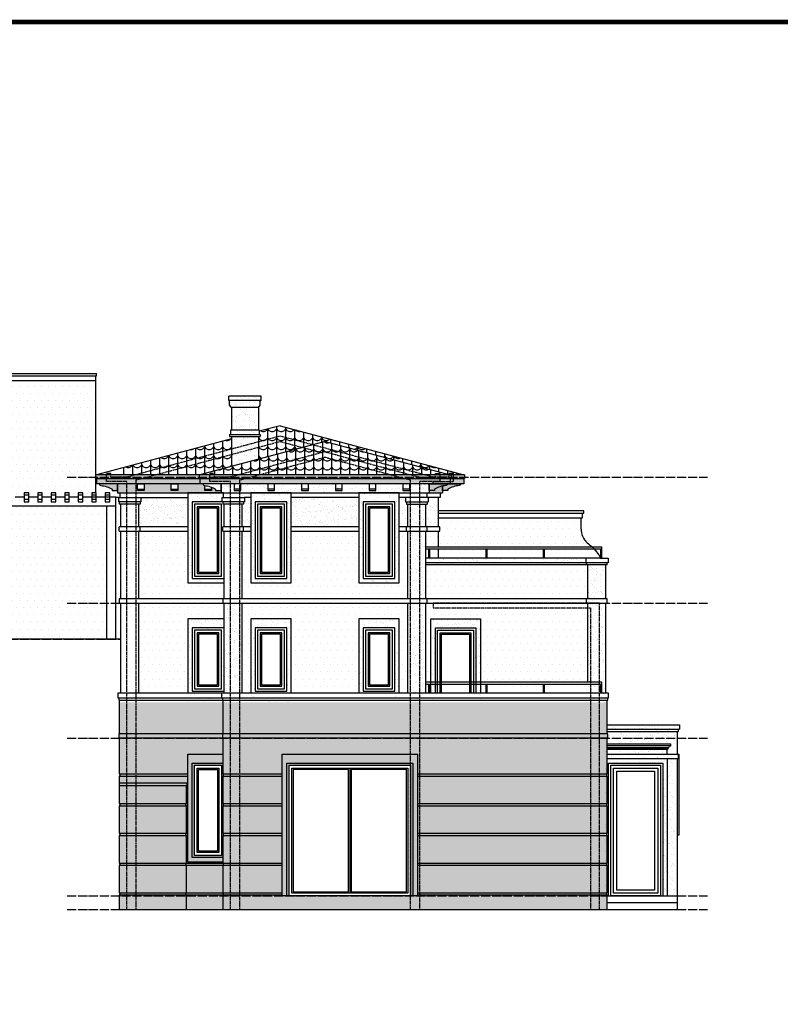
# Model space of a CAD drawing. Units: millimetres. Extents: x 438905 to 634900, y -47588 to 398029.
# Drawn here: x 478621 to 495517, y -17085 to 4783 of the extents above; entities that cross this region are included whole.
import ezdxf

# ---------------------------------------------------------------- set-up
doc = ezdxf.new("R2010")
doc.units = ezdxf.units.MM
doc.header["$LTSCALE"] = 100
doc.linetypes.add('DASH', pattern=[0.35, 0.25, -0.1])
doc.linetypes.add('DOTE', pattern=[2.42, 2, -0.2, 0.02, -0.2])
for name, color, linetype in [('DOTE', 1, 'DOTE'), ('G-BORD', 3, 'Continuous'), ('PUB_HATCH', 8, 'Continuous'), ('WALL', 2, 'Continuous'), ('WINDOW', 4, 'Continuous'), ('屋顶', 250, 'Continuous'), ('木构架', 36, 'Continuous'), ('涂料', 7, 'Continuous'), ('立面-1', 31, 'Continuous'), ('立面-深棕色', 27, 'Continuous'), ('立面-紫灰色', 167, 'Continuous'), ('问题、', 6, 'Continuous')]:
    doc.layers.add(name, color=color, linetype=linetype)
pattern_1 = [(0, (299237.43, -345936.08), (79.375, 158.75), [0, -158.75])]
pattern_2 = [(37.5, (208432.15, 9782.7), (-6.400125, 195.765295), [0, -154.432, 0, -172.72, 0, -165.1]), (7.5, (208432.15, 9782.7), (179.80931, 286.73004), [0, -83.312, 0, -139.192, 0, -53.34]), (327.5, (208307.18, 9782.7), (316.39695, 0.57487), [0, -50.8, 0, -182.88, 0, -238.76]), (317.5, (208307.18, 9782.7), (305.42258, 89.17173), [0, -25.4, 0, -119.888, 0, -137.16])]
pattern_3 = [(37.5, (584810.77, -22766.05), (-6.40013, 195.7653), [0, -154.432, 0, -172.72, 0, -165.1]), (7.5, (584810.77, -22766.05), (179.8093, 286.73004), [0, -83.312, 0, -139.192, 0, -53.34]), (327.5, (584685.8, -22766.05), (316.39695, 0.57487), [0, -50.8, 0, -182.88, 0, -238.76]), (317.5, (584685.8, -22766.05), (305.4226, 89.1717), [0, -25.4, 0, -119.888, 0, -137.16])]
pattern_4 = [(0, (472100.62, -345936.08), (79.375, 158.75), [0, -158.75])]
pattern_5 = [(37.5, (383684.56, -345936.08), (-6.400125, 195.765295), [0, -154.432, 0, -172.72, 0, -165.1]), (7.5, (383684.56, -345936.08), (179.80931, 286.73004), [0, -83.312, 0, -139.192, 0, -53.34]), (327.5, (383559.59, -345936.08), (316.39695, 0.57487), [0, -50.8, 0, -182.88, 0, -238.76]), (317.5, (383559.6, -345936.08), (305.42258, 89.17173), [0, -25.4, 0, -119.888, 0, -137.16])]

# ---------------------------------------------------------------- blocks, each defined once
blk = doc.blocks.new('dddfffffg')
at = {"layer": 'G-BORD', "const_width": 100}
blk.add_lwpolyline([(-18151, 441269), (40349, 441269), (40349, 484319), (-18151, 484319)], close=True, dxfattribs=at)

msp = doc.modelspace()

# ---------------------------------------------------------------- hatches: boundary and pattern name
at = {"layer": 'PUB_HATCH'}
h = msp.add_hatch(dxfattribs=at)
h.set_pattern_fill('DOTS', color=20, scale=100)
h.set_pattern_definition(pattern_1)
h.paths.add_polyline_path([(477424, -4276.9), (477404, -4276.9), (477404, -4326.9), (477374, -4326.9), (477374, -5076.9), (477404, -5076.9), (477404, -5176.9), (477374, -5176.9), (477374, -5506.6), (477364, -5506.6), (477364, -5556.6), (477374, -5556.6), (477374, -5626.9), (477374, -5924.5), (480304, -5924.5), (480304, -5724.5), (480020.8, -5724.5), (480020.8, -5824.5), (479920.8, -5824.5), (479920.8, -5724.5), (479720.8, -5724.5), (479720.8, -5824.5), (479620.8, -5824.5), (479620.8, -5724.5), (479420.8, -5724.5), (479420.8, -5824.5), (479320.8, -5824.5), (479320.8, -5724.5), (479120.8, -5724.5), (479120.8, -5824.5), (479020.8, -5824.5), (479020.8, -5724.5), (478820.8, -5724.5), (478820.8, -5824.5), (478720.8, -5824.5), (478720.8, -5724.5), (478520.8, -5724.5), (478520.8, -5824.5), (478420.8, -5824.5), (478420.8, -5724.5), (478220.8, -5724.5), (478220.8, -5824.5), (478120.8, -5824.5), (478120.8, -5724.5), (477920.8, -5724.5), (477920.8, -5824.5), (477820.8, -5824.5), (477820.8, -5724.5), (477620.8, -5724.5), (477620.8, -5824.5), (477520.8, -5824.5), (477520.8, -5624.5), (477620.8, -5624.5), (477620.8, -5724.5), (477820.8, -5724.5), (477820.8, -5624.5), (477920.8, -5624.5), (477920.8, -5724.5), (478120.8, -5724.5), (478120.8, -5624.5), (478220.8, -5624.5), (478220.8, -5724.5), (478420.8, -5724.5), (478420.8, -5624.5), (478520.8, -5624.5), (478520.8, -5724.5), (478720.8, -5724.5), (478720.8, -5624.5), (478820.8, -5624.5), (478820.8, -5724.5), (479020.8, -5724.5), (479020.8, -5624.5), (479120.8, -5624.5), (479120.8, -5724.5), (479320.8, -5724.5), (479320.8, -5624.5), (479420.8, -5624.5), (479420.8, -5724.5), (479620.8, -5724.5), (479620.8, -5624.5), (479720.8, -5624.5), (479720.8, -5724.5), (479920.8, -5724.5), (479920.8, -5624.5), (480020.8, -5624.5), (480020.8, -5724.5), (480304, -5724.5), (480304, -3226.9), (473044, -3226.9), (473044, -3926.9), (477324, -3926.9), (477324, -3976.9), (477314, -3976.9), (477314, -4176.9), (477424, -4176.9)])
h = msp.add_hatch(dxfattribs=at)
h.set_pattern_fill('AR-SAND', color=256, scale=80)
h.set_pattern_definition(pattern_3)
h.paths.add_polyline_path([(483924, -4476.9), (483324, -4476.9), (483324, -5139.3), (483924, -4978.5)])
h.paths.add_polyline_path([(483944, -4326.9), (483304, -4326.9), (483304, -4426.9), (483944, -4426.9)])
h.paths.add_polyline_path([(483924, -3826.9), (483324, -3826.9), (483324, -4326.9), (483924, -4326.9)])
h.paths.add_polyline_path([(483964, -3676.9), (483284, -3676.9), (483284, -3776.9), (483324, -3826.9), (483924, -3826.9), (483964, -3776.9)])
h.paths.add_polyline_path([(483984, -3576.9), (483264, -3576.9), (483264, -3676.9), (483284, -3676.9), (483964, -3676.9), (483984, -3676.9)])
h.paths.add_polyline_path([(483964, -4426.9), (483284, -4426.9), (483284, -4476.9), (483964, -4476.9)])
h = msp.add_hatch(dxfattribs=at)
h.set_pattern_fill('AR-SAND', color=256, scale=80)
h.set_pattern_definition(pattern_2)
h.paths.add_polyline_path([(482604, -5326.9), (480304, -5326.9), (480304, -5406.9), (482604, -5406.9)])
h.paths.add_polyline_path([(482624, -5406.9), (482604, -5406.9), (480324, -5406.9), (480324, -5526.9), (480394, -5526.9), (480394, -5526.9), (480794, -5526.9), (481235, -5526.9), (481235, -5526.9), (481385, -5526.9), (481985, -5526.9), (481985, -5526.9), (482135, -5526.9), (482624, -5526.9)])
h.paths.add_polyline_path([(480794, -5526.9), (480394, -5526.9), (480394, -5546.9), (480424, -5561.9, -0.1116959), (480674, -5646.9), (480674, -5676.9), (480794, -5676.9)])
h.paths.add_polyline_path([(481235, -5526.9), (480794, -5526.9), (480794, -5676.9), (480794, -5726.9), (482354, -5726.9), (482354, -5726.9), (483094, -5726.9), (483094, -5676.9), (482974, -5676.9), (482974, -5646.9, 0.0416926), (482885, -5602), (482885, -5676.9), (482735, -5676.9), (482735, -5563.1, 0.0046435), (482724, -5561.9), (482694, -5546.9), (482694, -5526.9), (482622.9, -5526.9), (482135, -5526.9), (482135, -5676.9), (481985, -5676.9), (481985, -5526.9), (481385, -5526.9), (481385, -5676.9), (481235, -5676.9)])
h.paths.add_polyline_path([(488204, -5326.9), (482604, -5326.9), (482604, -5406.9), (482624, -5406.9), (488204, -5406.9)])
h.paths.add_polyline_path([(488184, -5406.9), (482624, -5406.9), (482624, -5526.9), (482694, -5526.9), (482694, -5526.9), (483094, -5526.9), (483384.1, -5526.9), (483384.1, -5526.9), (483534.1, -5526.9), (484134.1, -5526.9), (484134.1, -5526.9), (484284.1, -5526.9), (484884.1, -5526.9), (484884.1, -5526.9), (485034.1, -5526.9), (485634.1, -5526.9), (485634.1, -5526.9), (485784.1, -5526.9), (486384.1, -5526.9), (486384.1, -5526.9), (486534.1, -5526.9), (487134, -5526.9), (487134, -5526.9), (487284, -5526.9), (487714, -5526.9), (487714, -5526.9), (488114, -5526.9), (488184, -5526.9)])
h.paths.add_polyline_path([(488504, -5326.9), (488204, -5326.9), (488204, -5406.9), (488504, -5406.9)])
h.paths.add_polyline_path([(488484, -5406.9), (488184, -5406.9), (488184, -5526.9), (488414, -5526.9), (488484, -5526.9)])
h.paths.add_polyline_path([(488384, -5561.9), (488414, -5546.9), (488414, -5526.9), (488114, -5526.9), (488114, -5546.9), (488084, -5561.9, 0.0296721), (488014, -5573.5), (488014, -5676.9), (488134, -5676.9), (488134, -5646.9, -0.1116959)])
h.paths.add_polyline_path([(488084, -5561.9), (488114, -5546.9), (488114, -5526.9), (487714, -5526.9), (487714, -5676.9), (487834, -5676.9), (487834, -5646.9, -0.1116959)])
h.paths.add_polyline_path([(488014, -5573.5, 0.0817529), (487834, -5646.9), (487834, -5676.9), (487714, -5676.9), (487714, -5726.9), (488014, -5726.9)])
h = msp.add_hatch(dxfattribs=at)
h.set_pattern_fill('DOTS', color=20, scale=100)
h.set_pattern_definition(pattern_1)
h.paths.add_polyline_path([(480864, -5526.9), (480754, -5526.9), (480754, -8976.9), (480844, -8976.9), (480844, -8966.9), (480834, -8966.9), (480834, -8626.9), (480834, -8176.9), (480824, -8176.9), (480824, -8076.9), (480834, -8076.9), (480834, -7526.9), (480824, -7526.9), (480824, -7476.9), (480804, -7476.9), (480804, -7376.9), (480864, -7376.9)])
h = msp.add_hatch(dxfattribs=at)
h.set_pattern_fill('AR-SAND', color=256, scale=80)
h.set_pattern_definition(pattern_2)
h.paths.add_polyline_path([(483094, -5526.9), (487714, -5526.9), (487714, -5726.9), (483094, -5726.9)])
h = msp.add_hatch(dxfattribs=at)
h.set_pattern_fill('AR-SAND', color=256, scale=80)
h.set_pattern_definition(pattern_2)
h.paths.add_polyline_path([(482354, -5826.9), (481314, -5826.9), (481314, -5926.9), (481294, -5926.9), (481294, -5976.9), (481264, -5976.9), (481264, -6476.9), (482354, -6476.9)])
h.paths.add_polyline_path([(486154, -5826.9), (484654, -5826.9), (484654, -6476.9), (486154, -6476.9)])
h.paths.add_polyline_path([(483754, -5826.9), (483614, -5826.9), (483614, -5926.9), (483594, -5926.9), (483594, -5976.9), (483564, -5976.9), (483564, -6476.9), (483754, -6476.9)])
h.paths.add_polyline_path([(487244, -5976.9), (487214, -5976.9), (487214, -5926.9), (487194, -5926.9), (487194, -5826.9), (487054, -5826.9), (487054, -6476.9), (487244, -6476.9)])
h.paths.add_polyline_path([(487924, -5826.9), (487694, -5826.9), (487694, -5926.9), (487674, -5926.9), (487674, -5976.9), (487644, -5976.9), (487644, -6476.9), (487924, -6476.9)])
h = msp.add_hatch(dxfattribs=at)
h.set_pattern_fill('AR-SAND', color=256, scale=80)
h.set_pattern_definition(pattern_3)
h.paths.add_polyline_path([(483164, -8526.9), (482354, -8526.9), (482354, -10376.9), (483104, -10376.9), (483164, -10376.9), (483164, -10326.9), (482454, -10326.9), (482454, -8726.9), (483164, -8726.9)])
h.paths.add_polyline_path([(483164, -8726.9), (482454, -8726.9), (482454, -10326.9), (483164, -10326.9)], flags=17)
h.paths.add_polyline_path([(483104, -8776.9), (483104, -10276.9), (482504, -10276.9), (482504, -8776.9)], flags=16)
h.paths.add_polyline_path([(483044, -8836.9), (483044, -10216.9), (482564, -10216.9), (482564, -8836.9)], flags=0)
h.paths.add_polyline_path([(483014, -8866.9), (483014, -10186.9), (482594, -10186.9), (482594, -8866.9)], flags=0)
h.paths.add_polyline_path([(484654, -8526.9), (483754, -8526.9), (483754, -10376.9), (484654, -10376.9)])
h.paths.add_polyline_path([(484554, -8726.9), (484554, -10326.9), (483854, -10326.9), (483854, -8726.9)], flags=16)
h.paths.add_polyline_path([(484504, -8776.9), (484504, -10276.9), (483904, -10276.9), (483904, -8776.9)], flags=0)
h.paths.add_polyline_path([(484444, -8836.9), (484444, -10216.9), (483964, -10216.9), (483964, -8836.9)], flags=0)
h.paths.add_polyline_path([(484414, -8866.9), (484414, -10186.9), (483994, -10186.9), (483994, -8866.9)], flags=0)
h.paths.add_polyline_path([(487054, -8526.9), (486154, -8526.9), (486154, -10376.9), (487054, -10376.9)])
h.paths.add_polyline_path([(486954, -8726.9), (486954, -10326.9), (486254, -10326.9), (486254, -8726.9)], flags=16)
h.paths.add_polyline_path([(486904, -8776.9), (486904, -10276.9), (486304, -10276.9), (486304, -8776.9)], flags=0)
h.paths.add_polyline_path([(486844, -8836.9), (486844, -10216.9), (486364, -10216.9), (486364, -8836.9)], flags=0)
h.paths.add_polyline_path([(486814, -8866.9), (486814, -10186.9), (486394, -10186.9), (486394, -8866.9)], flags=0)
h.paths.add_polyline_path([(488854, -8526.9), (487754, -8526.9), (487754, -10126.9), (487854, -10126.9), (487854, -8726.9), (488754, -8726.9), (488754, -10126.9), (488854, -10126.9)])
h.paths.add_polyline_path([(487854, -10176.9), (487754, -10176.9), (487754, -10376.9), (487854, -10376.9)])
h.paths.add_polyline_path([(488854, -10176.9), (488754, -10176.9), (488754, -10376.9), (488854, -10376.9)])
h.paths.add_polyline_path([(488754, -8726.9), (487854, -8726.9), (487854, -10126.9), (487904, -10126.9), (487904, -8776.9), (488704, -8776.9), (488704, -10126.9), (488754, -10126.9)], flags=17)
h.paths.add_polyline_path([(488754, -10176.9), (488704, -10176.9), (488704, -10376.9), (488754, -10376.9)])
h.paths.add_polyline_path([(487904, -10176.9), (487854, -10176.9), (487854, -10376.9), (487904, -10376.9)])
h.paths.add_polyline_path([(487054, -5726.9), (486154, -5726.9), (486154, -7726.9), (487054, -7726.9)])
h.paths.add_polyline_path([(486954, -7626.9), (486254, -7626.9), (486254, -5926.9), (486954, -5926.9)], flags=16)
h.paths.add_polyline_path([(486904, -7576.9), (486304, -7576.9), (486304, -5976.9), (486904, -5976.9)], flags=0)
h.paths.add_polyline_path([(486844, -7516.9), (486364, -7516.9), (486364, -6036.9), (486844, -6036.9)], flags=0)
h.paths.add_polyline_path([(486814, -7486.9), (486394, -7486.9), (486394, -6066.9), (486814, -6066.9)], flags=0)
h.paths.add_polyline_path([(484654, -5726.9), (483754, -5726.9), (483754, -7726.9), (484654, -7726.9)])
h.paths.add_polyline_path([(484554, -7626.9), (483854, -7626.9), (483854, -5926.9), (484554, -5926.9)], flags=16)
h.paths.add_polyline_path([(484504, -7576.9), (483904, -7576.9), (483904, -5976.9), (484504, -5976.9)], flags=0)
h.paths.add_polyline_path([(484444, -7516.9), (483964, -7516.9), (483964, -6036.9), (484444, -6036.9)], flags=0)
h.paths.add_polyline_path([(484414, -6066.9), (484414, -7486.9), (483994, -7486.9), (483994, -6066.9)], flags=0)
h = msp.add_hatch(dxfattribs=at)
h.set_pattern_fill('AR-SAND', color=256, scale=80)
h.set_pattern_definition([(37.5, (472100.62, -345936.08), (-6.400125, 195.765295), [0, -154.432, 0, -172.72, 0, -165.1]), (7.5, (472100.62, -345936.08), (179.80931, 286.73004), [0, -83.312, 0, -139.192, 0, -53.34]), (327.5, (471975.65, -345936.08), (316.39695, 0.57487), [0, -50.8, 0, -182.88, 0, -238.76]), (317.5, (471975.65, -345936.08), (305.42258, 89.17173), [0, -25.4, 0, -119.888, 0, -137.16])])
h.paths.add_polyline_path([(483144, -5726.9), (483094, -5726.9), (482354, -5726.9), (482354, -7726.9), (483164, -7726.9), (483164, -7626.9), (482454, -7626.9), (482454, -5926.9), (483114, -5926.9), (483114, -5826.9), (483144, -5826.9)])
h = msp.add_hatch(dxfattribs=at)
h.set_pattern_fill('AR-SAND', color=256, scale=80)
h.set_pattern_definition(pattern_5)
h.paths.add_polyline_path([(487644, -8076.9), (487244, -8076.9), (487244, -5726.9), (487644, -5726.9)])
h = msp.add_hatch(dxfattribs=at)
h.set_pattern_fill('DOTS', color=20, scale=100)
h.set_pattern_definition(pattern_1)
h.paths.add_polyline_path([(480554, -5924.5), (477936.1, -5924.5), (477936.1, -8976.9), (480554, -8976.9)])
h = msp.add_hatch(dxfattribs=at)
h.set_pattern_fill('DOTS', color=20, scale=100)
h.set_pattern_definition(pattern_1)
h.paths.add_polyline_path([(482354, -6576.9), (481264, -6576.9), (481264, -8076.9), (483134, -8076.9), (483164, -8076.9), (483164, -7726.9), (482354, -7726.9)])
h.paths.add_polyline_path([(487244, -6576.9), (487054, -6576.9), (487054, -7726.9), (486154, -7726.9), (486154, -6576.9), (484654, -6576.9), (484654, -7726.9), (483754, -7726.9), (483754, -6576.9), (483564, -6576.9), (483564, -8076.9), (487244, -8076.9)])
h.paths.add_polyline_path([(486154, -8526.9), (487054, -8526.9), (487054, -10376.9), (487244, -10376.9), (487244, -8176.9), (483564, -8176.9), (483564, -10376.9), (483754, -10376.9), (483754, -8526.9), (484654, -8526.9), (484654, -10376.9), (486154, -10376.9)])
h.paths.add_polyline_path([(491244, -8176.9), (490804, -8176.9), (487644, -8176.9), (487644, -10126.9), (487754, -10126.9), (487754, -8526.9), (488854, -8526.9), (488854, -10126.9), (491244, -10126.9)])
h.paths.add_polyline_path([(491244, -7326.9), (487644, -7326.9), (487644, -8076.9), (491244, -8076.9)])
h.paths.add_polyline_path([(482354, -8526.9), (483164, -8526.9), (483164, -8176.9), (483134, -8176.9), (481264, -8176.9), (481264, -10376.9), (482354, -10376.9)])
h = msp.add_hatch(dxfattribs=at)
h.set_pattern_fill('AR-SAND', color=256, scale=80)
h.set_pattern_definition(pattern_5)
h.paths.add_polyline_path([(487643.2, -7176.9), (491674, -7176.9), (491674, -7326.9), (487643.2, -7326.9)])
h = msp.add_hatch(dxfattribs=at)
h.set_pattern_fill('AR-SAND', color=256, scale=80)
h.set_pattern_definition(pattern_5)
h.paths.add_polyline_path([(491244, -7326.9), (491643.1, -7326.9), (491643.1, -10326.9), (491244, -10326.9)])
h = msp.add_hatch(dxfattribs=at)
h.set_pattern_fill('AR-SAND', color=256, scale=80)
h.set_pattern_definition(pattern_2)
h.paths.add_polyline_path([(483564, -8176.9), (483164, -8176.9), (483164, -10376.9), (483564, -10376.9)])
h.paths.add_polyline_path([(487644, -8176.9), (487244, -8176.9), (487244, -10376.9), (487644, -10376.9)])
h = msp.add_hatch(dxfattribs=at)
h.set_pattern_fill('AR-SAND', color=256, scale=80)
h.set_pattern_definition(pattern_3)
h.paths.add_polyline_path([(484604, -14676.9), (484604, -11776.9), (487304, -11776.9), (487304, -14676.9)])
h.paths.add_polyline_path([(480834, -10376.9), (491674, -10376.9), (491674, -14976.9), (480834, -14976.9)])
h.paths.add_polyline_path([(483104, -13776.9), (482504, -13776.9), (482504, -11776.9), (483104, -11776.9)])
h = msp.add_hatch(dxfattribs=at)
h.set_pattern_fill('AR-SAND', color=256, scale=80)
h.set_pattern_definition([(37.5, (208382.15, 9782.7), (-6.400125, 195.765295), [0, -154.432, 0, -172.72, 0, -165.1]), (7.5, (208382.15, 9782.7), (179.80931, 286.73004), [0, -83.312, 0, -139.192, 0, -53.34]), (327.5, (208257.18, 9782.7), (316.39695, 0.57487), [0, -50.8, 0, -182.88, 0, -238.76]), (317.5, (208257.18, 9782.7), (305.42258, 89.17173), [0, -25.4, 0, -119.888, 0, -137.16])])
h.paths.add_polyline_path([(493224, -10876.9), (491624, -10876.9), (491624, -10976.9), (493224, -10976.9)])
h.paths.add_polyline_path([(493204, -10976.9), (491624, -10976.9), (491624, -11026.9), (493204, -11026.9)])
h.paths.add_polyline_path([(493174, -11026.9), (491624, -11026.9), (491624, -11076.9), (491634, -11076.9), (491634, -11176.9), (491624, -11176.9), (491624, -11296.9), (493074, -11296.9), (493074, -11346.9, 0.3509836), (493034, -11386.9), (493024, -11386.9), (493024, -11406.9), (493014, -11406.9), (493014, -11426.9), (493004, -11426.9), (493004, -11526.9), (493174, -11526.9)])
h.paths.add_polyline_path([(493074, -11296.9), (491624, -11296.9), (491624, -11346.9), (493074, -11346.9)], flags=17)
h.paths.add_polyline_path([(493074, -11346.9), (491624, -11346.9), (491624, -11386.9), (493034, -11386.9, -0.3509836)], flags=17)
h.paths.add_polyline_path([(493004, -11426.9), (491624, -11426.9), (491624, -11526.9), (493004, -11526.9)], flags=17)
h.paths.add_polyline_path([(493204, -11526.9), (491624, -11526.9), (491624, -11626.9), (493004, -11626.9), (493204, -11626.9)])
h.paths.add_polyline_path([(493004, -11626.9), (491624, -11626.9), (491624, -11966.9), (491614, -11966.9), (491614, -12016.9), (491624, -12016.9), (491624, -12626.9), (491614, -12626.9), (491614, -12676.9), (491624, -12676.9), (491624, -13286.9), (491614, -13286.9), (491614, -13336.9), (491624, -13336.9), (491624, -13946.9), (491614, -13946.9), (491614, -13996.9), (491624, -13996.9), (491624, -14606.9), (491614, -14606.9), (491614, -14656.9), (491624, -14656.9), (491624, -14676.9), (491704, -14676.9), (491704, -11726.9), (492904, -11726.9), (492904, -14676.9), (493004, -14676.9)])
h.paths.add_polyline_path([(493174, -11626.9), (493004, -11626.9), (493004, -14676.9), (493174, -14676.9)])
at = {"layer": '屋顶'}
h = msp.add_hatch(dxfattribs=at)
h.set_pattern_fill('弯瓦屋面', color=256, scale=100, style=0)
h.set_pattern_definition([(0, (584810.77, -22766.05), (200, 200), [40, -160]), (45, (584890.77, -22746.05), (2e-14, 200), [56.56854, -226.27417]), (90, (584930.77, -22706.05), (-200, 200), [200]), (135, (584970.77, -22746.05), (-200, 2e-14), [56.56854, -226.27417]), (26.56505, (584850.77, -22766.05), (200, 2e-07), [44.72, -402.4936]), (333.43495, (584970.77, -22746.05), (200, -2e-07), [44.72, -402.4936])])
h.paths.add_polyline_path([(485404, -4582), (488184, -5326.9), (488484, -5326.9), (484404, -4233.6), (483944, -4356.9), (483944, -4426.9), (483964, -4426.9), (483964, -4476.9), (483924, -4476.9), (483924, -4978.5)])
h.paths.add_polyline_path([(483324, -4523), (480834, -5190.2), (480834, -5326.9), (482604, -5326.9), (482604, -5326.9), (482624, -5326.9), (483324, -5139.3)])
h = msp.add_hatch(dxfattribs=at)
h.set_pattern_fill('弯瓦屋面', color=256, scale=100, style=0)
h.set_pattern_definition([(0, (208432.15, 9782.7), (200, 200), [40, -160]), (45, (208512.15, 9802.7), (2e-14, 200), [56.56854, -226.27417]), (90, (208552.15, 9842.7), (-200, 200), [200]), (135, (208592.15, 9802.7), (-200, 2e-14), [56.56854, -226.27417]), (26.56505, (208472.15, 9782.7), (200, 2e-07), [44.72, -402.4936]), (333.43495, (208592.15, 9802.7), (200, -2e-07), [44.72, -402.4936])])
h.paths.add_polyline_path([(485404, -4582), (482624, -5326.9), (488184, -5326.9)])
at = {"layer": '涂料'}
h = msp.add_hatch(dxfattribs=at)
h.set_pattern_fill('DOTS', color=30, scale=100)
h.set_pattern_definition(pattern_4)
edge = h.paths.add_edge_path()
edge.add_spline(control_points=[(491337.4, -6926.9), (491333.9, -6923.6), (491298.8, -6892.1), (491235, -6848.3), (491147.1, -6749), (491099.8, -6639.7), (491095.3, -6555.4), (491094, -6531)], knot_values=[0, 0, 0, 0, 14.2496191, 141.7724048, 230.3325207, 410.2058028, 483.4086115, 483.4086115, 483.4086115, 483.4086115], degree=3, periodic=0)
edge.add_line((491094, -6531), (491094, -6276.9))
edge.add_line((491094, -6276.9), (487924, -6276.9))
edge.add_line((487924, -6276.9), (487924, -6476.9))
edge.add_line((487924, -6476.9), (487954, -6476.9))
edge.add_line((487954, -6476.9), (487954, -6576.9))
edge.add_line((487954, -6576.9), (487924, -6576.9))
edge.add_line((487924, -6576.9), (487924, -6926.9))
edge.add_line((487924, -6926.9), (491337.4, -6926.9))
h = msp.add_hatch(dxfattribs=at)
h.set_pattern_fill('DOTS', color=30, scale=100)
h.set_pattern_definition(pattern_4)
h.paths.add_polyline_path([(487644, -6576.9), (487924, -6576.9), (487924, -7149.1), (487644, -7149.1)])
h = msp.add_hatch(dxfattribs=at)
h.set_pattern_fill('DOTS', color=30, scale=100)
h.set_pattern_definition(pattern_4)
h.paths.add_polyline_path([(488977.3, -6976.9), (487924, -6976.9), (487924, -7176.9), (488977.3, -7176.9)])
h.paths.add_polyline_path([(490250.7, -6976.9), (488997.3, -6976.9), (488997.3, -7176.9), (490250.7, -7176.9)])
edge = h.paths.add_edge_path()
edge.add_spline(control_points=[(491524, -7174.2), (491511.5, -7149.8), (491471.7, -7079.9), (491422.3, -7016), (491386.7, -6976.9)], knot_values=[553.5789874, 553.5789874, 553.5789874, 553.5789874, 635.8993446, 794.4539984, 794.4539984, 794.4539984, 794.4539984], degree=3, periodic=0)
edge.add_line((491386.7, -6976.9), (490270.7, -6976.9))
edge.add_line((490270.7, -6976.9), (490270.7, -7176.9))
edge.add_line((490270.7, -7176.9), (491524, -7176.9))
edge.add_line((491524, -7176.9), (491524, -7174.2))

# ---------------------------------------------------------------- linework, layer by layer
at = {"layer": 'DOTE'}
for points in [[(479674.8, -5376.9), (493897.6, -5376.9)], [(479674.8, -8176.9), (493897.6, -8176.9)], [(462415.9, -8976.9), (480844, -8976.9)], [(479674.8, -11176.9), (493897.6, -11176.9)], [(479674.8, -14676.9), (493897.6, -14676.9)], [(479674.8, -14976.9), (493897.6, -14976.9)]]:
    msp.add_lwpolyline(points, dxfattribs=at)
at = {"layer": 'PUB_HATCH'}
msp.add_line((480814, -5826.9), (480754, -5826.9), dxfattribs=at)
at = {"layer": 'WALL', "color": 5, "linetype": 'DASH'}
for points in [[(487804, -5501.1), (487804, -5476.9), (488254, -5476.9), (488254, -5296.9), (488154, -5296.9), (488154, -5376.9), (487804, -5376.9), (484404, -4465.8), (481004, -5376.9), (480648, -5376.9), (480648, -5296.9), (480548, -5296.9)], [(485322.2, -4836.1), (484404, -4590.1), (481204, -5447.5), (481204, -14976.9)], [(485401, -4813.4), (483298, -5376.9), (482948, -5376.9), (482948, -5296.9), (482848, -5296.9)], [(485407, -4937.6), (483504, -5447.5), (483504, -14976.9)], [(485401, -4813.4), (487504, -5376.9), (487854, -5376.9), (487854, -5296.9), (487954, -5296.9)], [(487304, -14976.9), (487304, -5447.5), (485401, -4937.6)], [(481004, -14976.9), (481004, -5476.9), (480548, -5476.9), (480548, -5296.9)], [(483304, -14976.9), (483304, -5476.9), (482848, -5476.9), (482848, -5296.9)], [(487954, -5296.9), (487954, -5476.9), (487504, -5476.9), (487504, -14976.9)], [(491504, -14976.9), (491504, -8176.9), (487804, -8176.9), (487804, -8276.9), (491304, -8276.9), (491304, -14976.9)]]:
    msp.add_lwpolyline(points, dxfattribs=at)
at = {"layer": 'WINDOW', "linetype": 'ByBlock'}
for points in [[(482504, -7576.9), (483104, -7576.9), (483104, -5976.9), (482504, -5976.9)], [(482564, -7516.9), (483044, -7516.9), (483044, -6036.9), (482564, -6036.9)], [(482594, -7486.9), (483014, -7486.9), (483014, -6066.9), (482594, -6066.9)], [(483904, -7576.9), (484504, -7576.9), (484504, -5976.9), (483904, -5976.9)], [(483964, -7516.9), (484444, -7516.9), (484444, -6036.9), (483964, -6036.9)], [(483994, -7486.9), (484414, -7486.9), (484414, -6066.9), (483994, -6066.9)], [(486304, -7576.9), (486904, -7576.9), (486904, -5976.9), (486304, -5976.9)], [(486364, -7516.9), (486844, -7516.9), (486844, -6036.9), (486364, -6036.9)], [(486394, -7486.9), (486814, -7486.9), (486814, -6066.9), (486394, -6066.9)], [(482504, -10076.9), (483104, -10076.9), (483104, -8776.9), (482504, -8776.9)], [(482564, -10016.9), (483044, -10016.9), (483044, -8836.9), (482564, -8836.9)], [(482594, -9986.9), (483014, -9986.9), (483014, -8866.9), (482594, -8866.9)], [(483904, -10076.9), (484504, -10076.9), (484504, -8776.9), (483904, -8776.9)], [(483964, -10016.9), (484444, -10016.9), (484444, -8836.9), (483964, -8836.9)], [(483994, -9986.9), (484414, -9986.9), (484414, -8866.9), (483994, -8866.9)], [(486304, -10076.9), (486904, -10076.9), (486904, -8776.9), (486304, -8776.9)], [(486364, -10016.9), (486844, -10016.9), (486844, -8836.9), (486364, -8836.9)], [(486394, -9986.9), (486814, -9986.9), (486814, -8866.9), (486394, -8866.9)], [(482504, -11776.9), (483104, -11776.9), (483104, -13776.9), (482504, -13776.9)], [(484604, -11776.9), (487304, -11776.9), (487304, -14676.9), (484604, -14676.9)], [(482564, -11836.9), (483044, -11836.9), (483044, -13716.9), (482564, -13716.9)], [(482594, -11866.9), (483014, -11866.9), (483014, -13686.9), (482594, -13686.9)], [(484664, -11836.9), (487244, -11836.9), (487244, -14616.9), (484664, -14616.9)], [(485924, -11866.9), (484694, -11866.9), (484694, -14586.9), (485924, -14586.9)], [(487214, -11866.9), (485984, -11866.9), (485984, -14586.9), (487214, -14586.9)]]:
    msp.add_lwpolyline(points, close=True, dxfattribs=at)
for points in [[(487904, -10176.9), (487904, -8776.9), (488704, -8776.9), (488704, -10176.9)], [(487964, -10176.9), (487964, -8836.9), (488644, -8836.9), (488644, -10176.9)], [(487994, -10176.9), (487994, -8866.9), (488614, -8866.9), (488614, -10176.9)], [(485954, -11836.9), (485954, -14616.9)]]:
    msp.add_lwpolyline(points, dxfattribs=at)
at = {"layer": 'WINDOW', "color": 20, "linetype": 'ByBlock'}
for points in [[(491754, -14676.9), (491754, -11776.9), (492854, -11776.9), (492854, -14676.9)], [(491814, -14616.9), (491814, -11836.9), (492794, -11836.9), (492794, -14616.9)], [(491884, -14546.9), (491884, -11906.9), (492724, -11906.9), (492724, -14546.9)]]:
    msp.add_lwpolyline(points, close=True, dxfattribs=at)
at = {"layer": '木构架'}
for p, q in [((478720.8, -5824.5), (478520.8, -5824.5)), ((479020.8, -5824.5), (478820.8, -5824.5)), ((479320.8, -5824.5), (479120.8, -5824.5)), ((479620.8, -5824.5), (479420.8, -5824.5)), ((479920.8, -5824.5), (479720.8, -5824.5)), ((480754, -5824.5), (480020.8, -5824.5)), ((480754, -8976.9), (480754, -5824.5)), ((480754, -6024.5), (477374, -6024.5)), ((480554, -8976.9), (480554, -6024.5))]:
    msp.add_line(p, q, dxfattribs=at)
for points in [[(478820.8, -5924.5), (478820.8, -5724.5), (478720.8, -5724.5), (478720.8, -5924.5)], [(479120.8, -5924.5), (479120.8, -5724.5), (479020.8, -5724.5), (479020.8, -5924.5)], [(479420.8, -5924.5), (479420.8, -5724.5), (479320.8, -5724.5), (479320.8, -5924.5)], [(479720.8, -5924.5), (479720.8, -5724.5), (479620.8, -5724.5), (479620.8, -5924.5)], [(480020.8, -5924.5), (480020.8, -5724.5), (479920.8, -5724.5), (479920.8, -5924.5)], [(480320.8, -5924.5), (480320.8, -5724.5), (480220.8, -5724.5), (480220.8, -5924.5)], [(480620.8, -5924.5), (480620.8, -5724.5), (480520.8, -5724.5), (480520.8, -5924.5)]]:
    msp.add_lwpolyline(points, close=True, dxfattribs=at)
for points in [[(478820.8, -5774.5), (478720.8, -5774.5)], [(478820.8, -5874.5), (478720.8, -5874.5)], [(479120.8, -5774.5), (479020.8, -5774.5)], [(479120.8, -5874.5), (479020.8, -5874.5)], [(479420.8, -5774.5), (479320.8, -5774.5)], [(479420.8, -5874.5), (479320.8, -5874.5)], [(479720.8, -5774.5), (479620.8, -5774.5)], [(479720.8, -5874.5), (479620.8, -5874.5)], [(480020.8, -5774.5), (479920.8, -5774.5)], [(480020.8, -5874.5), (479920.8, -5874.5)], [(480320.8, -5774.5), (480220.8, -5774.5)], [(480320.8, -5874.5), (480220.8, -5874.5)], [(480620.8, -5774.5), (480520.8, -5774.5)], [(480620.8, -5874.5), (480520.8, -5874.5)]]:
    msp.add_lwpolyline(points, dxfattribs=at)
at = {"layer": '立面-1'}
for p, q in [((480324, -3126.9), (480324, -3076.9)), ((483304, -4326.9), (483944, -4326.9)), ((484404, -4233.6), (483944, -4356.9)), ((484404, -4233.6), (488484, -5326.9)), ((483324, -4523), (480324, -5326.9)), ((485404, -4582), (482624, -5326.9)), ((483284, -4426.9), (483964, -4426.9)), ((483284, -4426.9), (483964, -4426.9)), ((483284, -4476.9), (483964, -4476.9)), ((483284, -4476.9), (483964, -4476.9)), ((485404, -4582), (488184, -5326.9)), ((482604, -5326.9), (480304, -5326.9)), ((480304, -5326.9), (480304, -5406.9)), ((480304, -5406.9), (482604, -5406.9)), ((480324, -5406.9), (480324, -5526.9)), ((488504, -5326.9), (482604, -5326.9)), ((482604, -5326.9), (482604, -5406.9)), ((482604, -5406.9), (488504, -5406.9)), ((482624, -5406.9), (482624, -5526.9)), ((488184, -5406.9), (488184, -5526.9)), ((488204, -5326.9), (488204, -5406.9)), ((488484, -5406.9), (488484, -5526.9)), ((488504, -5326.9), (488504, -5406.9)), ((482622.9, -5526.9), (480322.9, -5526.9)), ((480794, -5526.9), (480794, -5726.9)), ((488484, -5526.9), (482622.9, -5526.9)), ((483094, -5526.9), (483094, -5726.9)), ((487714, -5526.9), (487714, -5726.9)), ((488014, -5573.5), (488014, -5726.9)), ((480794, -5726.9), (483094, -5726.9)), ((480814, -5826.9), (480814, -5926.9)), ((480814, -5826.9), (481314, -5826.9)), ((480844, -5726.9), (480844, -5826.9)), ((480904, -5826.9), (482354, -5826.9)), ((481314, -5826.9), (481314, -5926.9)), ((483094, -5726.9), (488014, -5726.9)), ((483114, -5826.9), (483114, -5926.9)), ((483114, -5826.9), (483614, -5826.9)), ((483144, -5726.9), (483144, -5826.9)), ((483614, -5826.9), (483614, -5926.9)), ((483754, -5826.9), (483614, -5826.9)), ((486154, -5826.9), (484654, -5826.9)), ((487694, -5826.9), (487054, -5826.9)), ((487194, -5826.9), (487194, -5926.9)), ((487964, -5826.9), (487194, -5826.9)), ((487664, -5726.9), (487664, -5826.9)), ((487694, -5826.9), (487694, -5926.9)), ((487964, -5726.9), (487964, -5826.9)), ((481314, -5926.9), (480814, -5926.9)), ((480834, -5926.9), (480834, -5976.9)), ((481294, -5976.9), (480834, -5976.9)), ((480864, -6476.9), (480864, -5976.9)), ((481264, -6476.9), (481264, -5976.9)), ((481294, -5926.9), (481294, -5976.9)), ((483614, -5926.9), (483114, -5926.9)), ((483134, -5926.9), (483134, -5976.9)), ((483594, -5976.9), (483134, -5976.9)), ((483164, -6476.9), (483164, -5976.9)), ((483564, -6476.9), (483564, -5976.9)), ((483594, -5926.9), (483594, -5976.9)), ((487194, -5926.9), (487694, -5926.9)), ((487214, -5926.9), (487214, -5976.9)), ((487214, -5976.9), (487674, -5976.9)), ((487244, -6476.9), (487244, -5976.9)), ((487644, -6476.9), (487644, -5976.9)), ((487674, -5926.9), (487674, -5976.9)), ((491154, -6126.9), (487924, -6126.9)), ((487924, -6176.9), (491154, -6176.9)), ((487924, -6276.9), (491124, -6276.9)), ((491094, -6531), (491094, -6276.9)), ((491124, -6276.9), (491124, -6176.9)), ((491154, -6176.9), (491154, -6126.9)), ((480834, -6576.9), (480834, -6476.9)), ((482354, -6476.9), (480834, -6476.9)), ((481294, -6576.9), (481294, -6476.9)), ((483134, -6576.9), (483134, -6476.9)), ((483754, -6476.9), (483134, -6476.9)), ((483594, -6576.9), (483594, -6476.9)), ((486154, -6476.9), (484654, -6476.9)), ((487954, -6476.9), (487054, -6476.9)), ((487214, -6576.9), (487214, -6476.9)), ((487674, -6576.9), (487674, -6476.9)), ((487954, -6576.9), (487954, -6476.9)), ((480834, -6576.9), (482354, -6576.9)), ((480864, -8076.9), (480864, -6576.9)), ((481264, -8076.8), (481264, -6576.9)), ((483134, -6576.9), (483754, -6576.9)), ((483164, -8076.9), (483164, -6576.9)), ((483564, -8076.8), (483564, -6576.9)), ((484654, -6576.9), (486154, -6576.9)), ((487054, -6576.9), (487954, -6576.9)), ((487244, -8076.8), (487244, -6576.9)), ((487644, -8076.9), (487644, -6576.9)), ((491524, -7176.9), (487644, -7176.9)), ((491194, -7176.9), (491194, -7276.9)), ((491524, -7176.9), (491544, -7176.9)), ((491544, -7176.9), (491594, -7176.9)), ((491594, -7176.9), (491694, -7176.9)), ((491694, -7176.9), (491694, -7276.9)), ((491674, -7276.9), (487644, -7276.9)), ((491644, -7326.9), (487644, -7326.9)), ((491214, -7276.9), (491194, -7276.9)), ((491214, -7326.9), (491214, -7276.9)), ((491244, -7326.9), (491214, -7326.9)), ((491244, -8076.9), (491244, -7326.9)), ((491644, -8076.9), (491644, -7326.9)), ((491674, -7326.9), (491644, -7326.9)), ((491694, -7276.9), (491674, -7276.9)), ((491674, -7326.9), (491674, -7276.9)), ((487674, -8176.9), (487674, -8076.9)), ((491214, -8176.9), (491214, -8076.9)), ((491674, -8176.9), (491674, -8076.9)), ((480864, -10176.9), (480864, -8177)), ((481264, -10176.9), (481264, -8176.8)), ((483164, -10176.9), (483164, -8177)), ((483564, -10176.9), (483564, -8176.8)), ((487244, -10176.9), (487244, -8176.8)), ((487644, -10176.9), (487644, -8177)), ((491244, -9926.9), (491244, -8176.8)), ((491644, -10176.9), (491644, -8177)), ((491674, -10876.9), (493274, -10876.9)), ((493274, -10876.9), (493274, -10976.9)), ((491674, -10976.9), (493274, -10976.9)), ((491674, -11026.9), (493254, -11026.9)), ((493254, -11026.9), (493254, -10976.9)), ((493074, -11346.9), (491674, -11346.9)), ((493034, -11386.9), (491674, -11386.9)), ((491674, -11406.9), (493024, -11406.9)), ((491674, -11526.9), (493254, -11526.9)), ((493254, -11626.9), (493254, -11526.9)), ((491674, -11626.9), (493254, -11626.9)), ((493264, -13326.9), (493224, -13326.9))]:
    msp.add_line(p, q, dxfattribs=at)
for points in [[(473044, -3076.9), (480324, -3076.9)], [(473044, -3126.9), (480324, -3126.9)], [(473044, -3226.9), (480304, -3226.9)], [(480304, -3126.9), (480304, -5724.5)], [(483324, -3826.9), (483284, -3776.9), (483284, -3676.9), (483264, -3676.9), (483264, -3576.9)], [(483984, -3576.9), (483264, -3576.9)], [(483964, -3676.9), (483284, -3676.9)], [(483924, -3826.9), (483964, -3776.9), (483964, -3676.9), (483984, -3676.9), (483984, -3576.9)], [(483324, -3826.9), (483324, -4326.9)], [(483924, -3826.9), (483324, -3826.9)], [(483924, -3826.9), (483924, -4326.9)], [(483304, -4326.9), (483304, -4426.9)], [(483944, -4326.9), (483944, -4426.9)], [(483284, -4426.9), (483284, -4476.9)], [(483324, -4476.9), (483324, -5139.3)], [(483924, -4476.9), (483924, -4978.5)], [(483964, -4426.9), (483964, -4476.9)], [(481235, -5646.9), (481385, -5646.9)], [(481985, -5646.9), (482135, -5646.9)], [(482885, -5602), (482885, -5676.9), (482735, -5676.9), (482735, -5563.1)], [(482735, -5646.9), (482885, -5646.9)], [(483534.1, -5646.9), (483384.1, -5646.9)], [(484284.1, -5646.9), (484134.1, -5646.9)], [(485034.1, -5646.9), (484884.1, -5646.9)], [(485784.1, -5646.9), (485634.1, -5646.9)], [(486534.1, -5646.9), (486384.1, -5646.9)], [(487284, -5646.9), (487134, -5646.9)], [(488014, -5526.9), (488414, -5526.9), (488414, -5546.9), (488384, -5561.9)], [(487924, -6476.9), (487924, -5826.9)], [(487924, -6926.9), (487924, -6576.9)], [(487924, -7176.9), (487924, -6976.9)], [(483134, -8076.9), (480834, -8076.9), (480834, -8176.9), (483134, -8176.9)], [(490804, -8176.9), (491674, -8176.9), (491674, -8076.9), (483134, -8076.9), (483134, -8176.9), (491674, -8176.9)], [(480844, -8976.9), (463834, -8976.9)], [(483104, -10176.9), (483104, -10176.9), (480804, -10176.9), (480804, -10276.9), (480824, -10276.9), (480824, -10326.9), (480834, -10326.9), (480834, -11076.9), (480824, -11076.9), (480824, -11176.9), (480834, -11176.9), (480834, -11626.9), (480834, -11966.9), (480844, -11966.9), (480844, -12016.9), (480834, -12016.9), (480834, -12626.9), (480844, -12626.9), (480844, -12676.9), (480834, -12676.9), (480834, -13286.9), (480844, -13286.9), (480844, -13336.9), (480834, -13336.9), (480834, -13946.9), (480844, -13946.9), (480844, -13996.9), (480834, -13996.9), (480834, -14606.9), (480844, -14606.9), (480844, -14656.9), (480834, -14656.9), (480834, -14976.9)], [(480824, -10276.9), (491684, -10276.9)], [(491674, -14976.9), (491674, -14656.9), (491664, -14656.9), (491664, -14606.9), (491674, -14606.9), (491674, -13996.9), (491664, -13996.9), (491664, -13946.9), (491674, -13946.9), (491674, -13336.9), (491664, -13336.9), (491664, -13286.9), (491674, -13286.9), (491674, -12676.9), (491664, -12676.9), (491664, -12626.9), (491674, -12626.9), (491674, -12016.9), (491664, -12016.9), (491664, -11966.9), (491674, -11966.9), (491674, -11626.9), (491674, -11176.9), (491684, -11176.9), (491684, -11076.9), (491674, -11076.9), (491674, -10326.9), (491684, -10326.9), (491684, -10276.9), (491704, -10276.9), (491704, -10176.9), (483104, -10176.9), (483104, -10276.9), (483124, -10276.9), (483124, -10326.9), (483134, -10326.9), (483134, -11076.9), (483124, -11076.9), (483124, -11176.9), (483134, -11176.9), (483134, -11626.9), (483134, -11966.9), (483144, -11966.9), (483144, -12016.9), (483134, -12016.9), (483134, -12626.9), (483144, -12626.9), (483144, -12676.9), (483134, -12676.9), (483134, -13286.9), (483144, -13286.9), (483144, -13336.9), (483134, -13336.9), (483134, -13946.9), (483144, -13946.9), (483144, -13996.9), (483134, -13996.9), (483134, -14606.9), (483144, -14606.9), (483144, -14656.9), (483134, -14656.9), (483134, -14976.9)], [(480824, -10326.9), (491684, -10326.9)], [(491674, -11076.9), (480834, -11076.9)], [(493224, -11026.9), (493224, -11526.9)], [(491674, -11176.9), (480834, -11176.9)], [(493004, -11526.9), (493004, -11426.9)], [(493254, -11526.9), (493264, -11526.9), (493264, -13326.9)], [(493224, -11626.9), (493224, -14976.9)], [(480844, -11966.9), (482354, -11966.9)], [(480844, -12016.9), (482354, -12016.9)], [(483144, -11966.9), (484454, -11966.9)], [(483144, -12016.9), (484454, -12016.9)], [(487454, -11966.9), (491664, -11966.9)], [(487454, -12016.9), (491664, -12016.9)], [(480834, -12226.9), (482344, -12226.9), (482344, -12176.9), (480834, -12176.9)], [(482324, -14976.9), (482324, -14656.9), (482314, -14656.9), (482314, -14606.9), (482324, -14606.9), (482324, -13996.9), (482314, -13996.9), (482314, -13946.9), (482324, -13946.9), (482324, -13336.9), (482314, -13336.9), (482314, -13286.9), (482324, -13286.9), (482324, -12676.9), (482314, -12676.9), (482314, -12626.9), (482324, -12626.9), (482324, -12226.9)], [(480844, -12626.9), (482354, -12626.9)], [(480844, -12676.9), (482354, -12676.9)], [(483144, -12626.9), (484454, -12626.9)], [(483144, -12676.9), (484454, -12676.9)], [(487454, -12626.9), (491664, -12626.9)], [(487454, -12676.9), (491664, -12676.9)], [(480844, -13286.9), (482354, -13286.9)], [(480844, -13336.9), (482354, -13336.9)], [(483144, -13286.9), (484454, -13286.9)], [(483144, -13336.9), (484454, -13336.9)], [(487454, -13286.9), (491664, -13286.9)], [(487454, -13336.9), (491664, -13336.9)], [(480844, -13946.9), (484454, -13946.9)], [(487454, -13946.9), (491664, -13946.9)], [(480844, -13996.9), (484454, -13996.9)], [(487454, -13996.9), (491664, -13996.9)], [(480844, -14606.9), (484454, -14606.9)], [(487454, -14606.9), (491664, -14606.9)], [(480844, -14656.9), (484454, -14656.9)], [(487454, -14656.9), (491664, -14656.9)], [(491674, -14676.9), (493224, -14676.9)], [(491674, -14826.9), (493224, -14826.9)], [(480834, -14976.9), (493224, -14976.9)]]:
    msp.add_lwpolyline(points, dxfattribs=at)
for points in [[(480424, -5561.9, -0.1116959), (480674, -5646.9), (480674, -5676.9), (480794, -5676.9), (480794, -5526.9), (480394, -5526.9), (480394, -5546.9), (480424, -5561.9)], [(482724, -5561.9, -0.1116959), (482974, -5646.9), (482974, -5676.9), (483094, -5676.9), (483094, -5526.9), (482694, -5526.9), (482694, -5546.9), (482724, -5561.9)], [(488084, -5561.9, 0.1116959), (487834, -5646.9), (487834, -5676.9), (487714, -5676.9), (487714, -5526.9), (488114, -5526.9), (488114, -5546.9), (488084, -5561.9)], [(488384, -5561.9, 0.1116959), (488134, -5646.9), (488134, -5676.9), (488014, -5676.9), (488014, -5573.5)], [(491674, -11296.9), (493074, -11296.9), (493074, -11346.9, 0.3509836), (493034, -11386.9), (493024, -11386.9), (493024, -11406.9), (493014, -11406.9), (493014, -11426.9), (491674, -11426.9)]]:
    msp.add_lwpolyline(points, format="xyb", dxfattribs=at)
for points in [[(481235, -5676.9), (481235, -5526.9), (481385, -5526.9), (481385, -5676.9)], [(481985, -5676.9), (481985, -5526.9), (482135, -5526.9), (482135, -5676.9)], [(483534.1, -5676.9), (483534.1, -5526.9), (483384.1, -5526.9), (483384.1, -5676.9)], [(484284.1, -5676.9), (484284.1, -5526.9), (484134.1, -5526.9), (484134.1, -5676.9)], [(485034.1, -5676.9), (485034.1, -5526.9), (484884.1, -5526.9), (484884.1, -5676.9)], [(485784.1, -5676.9), (485784.1, -5526.9), (485634.1, -5526.9), (485634.1, -5676.9)], [(486534.1, -5676.9), (486534.1, -5526.9), (486384.1, -5526.9), (486384.1, -5676.9)], [(487284, -5676.9), (487284, -5526.9), (487134, -5526.9), (487134, -5676.9)]]:
    msp.add_lwpolyline(points, close=True, dxfattribs=at)
msp.add_open_spline([(491094, -6531), (491095.3, -6555.4), (491099.8, -6639.7), (491147.1, -6749), (491235, -6848.3), (491315, -6903.2), (491402.5, -6990.7), (491470.4, -7077.4), (491512.5, -7151.5), (491525.3, -7176.9)], degree=3, knots=[0, 0, 0, 0, 73.2028087, 253.0760908, 341.6362067, 469.1589924, 542.1139827, 712.1336411, 797.4260862, 797.4260862, 797.4260862, 797.4260862], dxfattribs=at)
at = {"layer": '立面-深棕色'}
for points in [[(483154, -5726.9), (482354, -5726.9), (482354, -7726.9), (483164, -7726.9)], [(483164, -5926.9), (482454, -5926.9), (482454, -7626.9), (483164, -7626.9)], [(483164, -8526.9), (482354, -8526.9), (482354, -10176.9)], [(484654, -10176.9), (484654, -8526.9), (483754, -8526.9), (483754, -10176.9)], [(487054, -10176.9), (487054, -8526.9), (486154, -8526.9), (486154, -10176.9)], [(487754, -10176.9), (487754, -8526.9), (488854, -8526.9), (488854, -10176.9)], [(483164, -8726.9), (482454, -8726.9), (482454, -10126.9), (483164, -10126.9)], [(487854, -10176.9), (487854, -8726.9), (488754, -8726.9), (488754, -10176.9)], [(483134, -13926.9), (482354, -13926.9), (482354, -11526.9), (483134, -11526.9)], [(483134, -13826.9), (482454, -13826.9), (482454, -11726.9), (483134, -11726.9)], [(484554, -14676.9), (484554, -11726.9), (487354, -11726.9), (487354, -14676.9)], [(491674, -11626.9), (493004, -11626.9), (493004, -14676.9)], [(491704, -14676.9), (491704, -11726.9), (492904, -11726.9), (492904, -14676.9)]]:
    msp.add_lwpolyline(points, dxfattribs=at)
for points in [[(483754, -7726.9), (484654, -7726.9), (484654, -5726.9), (483754, -5726.9)], [(486154, -7726.9), (487054, -7726.9), (487054, -5726.9), (486154, -5726.9)], [(483854, -7626.9), (484554, -7626.9), (484554, -5926.9), (483854, -5926.9)], [(486254, -7626.9), (486954, -7626.9), (486954, -5926.9), (486254, -5926.9)], [(483854, -10126.9), (484554, -10126.9), (484554, -8726.9), (483854, -8726.9)], [(486254, -10126.9), (486954, -10126.9), (486954, -8726.9), (486254, -8726.9)], [(484454, -14676.9), (484454, -11526.9), (487454, -11526.9), (487454, -14676.9)]]:
    msp.add_lwpolyline(points, close=True, dxfattribs=at)
at = {"layer": '立面-紫灰色'}
for p, q in [((487644, -6926.9), (491554, -6926.9)), ((491554, -6976.9), (487644, -6976.9)), ((487704, -6976.9), (487704, -7176.9)), ((487724, -6976.9), (487724, -7176.9)), ((488977.3, -6976.9), (488977.3, -7176.9)), ((488997.3, -6976.9), (488997.3, -7176.9)), ((490250.7, -6976.9), (490250.7, -7176.9)), ((490270.7, -6976.9), (490270.7, -7176.9)), ((491524, -6976.9), (491524, -7176.9)), ((491544, -6976.9), (491544, -7176.9)), ((491554, -6976.9), (491554, -6926.9)), ((491554, -9926.9), (487644, -9926.9)), ((487644, -9976.9), (491554, -9976.9)), ((487704, -9976.9), (487704, -10176.9)), ((487724, -9976.9), (487724, -10176.9)), ((488977.3, -9976.9), (488977.3, -10176.9)), ((488997.3, -9976.9), (488997.3, -10176.9)), ((490250.7, -9976.9), (490250.7, -10176.9)), ((490270.7, -9976.9), (490270.7, -10176.9)), ((491524, -9976.9), (491524, -10176.9)), ((491544, -9976.9), (491544, -10176.9)), ((491554, -9976.9), (491554, -9926.9))]:
    msp.add_line(p, q, dxfattribs=at)

# ---------------------------------------------------------------- block references
at = {"layer": '问题、'}
msp.add_blockref('dddfffffg', (472100.6, -479586.1), dxfattribs=at)

doc.saveas('drawing.dxf')
